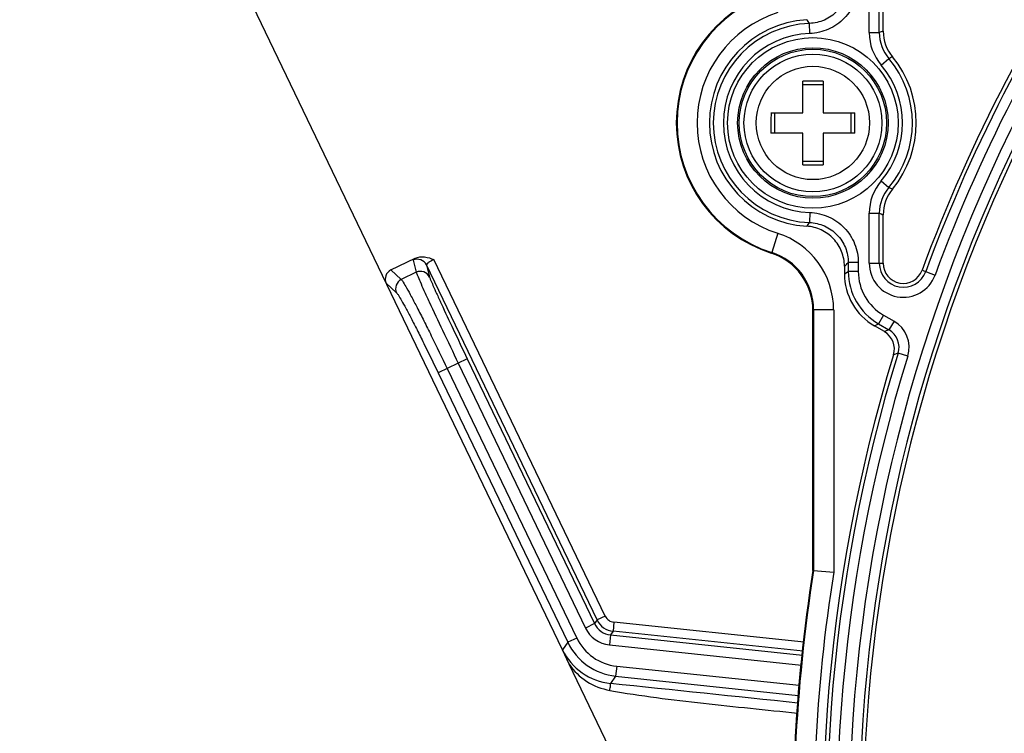
# Model space of a CAD drawing. Units: inches. Extents: x 0 to 34, y 0 to 22.
# Drawn here: x 10.8 to 12.2, y 10.2 to 11.2 of the extents above; entities that cross this region are included whole.
import ezdxf

# ---------------------------------------------------------------- set-up
doc = ezdxf.new("R2010")
doc.units = ezdxf.units.IN
doc.header["$LTSCALE"] = 1.87
doc.header["$MEASUREMENT"] = 0
doc.layers.get('0').update_dxf_attribs({"linetype": 'CONTINUOUS'})
doc.layers.add('ALL_ASM_MEM', color=7, linetype='CONTINUOUS')
doc.styles.get("Standard").update_dxf_attribs({"font": 'txt', "width": 0.8})
doc.dimstyles.new('DIMSTYLE_1', dxfattribs={"dimtxt": 0.15, "dimasz": 0.1875, "dimexe": 0.125, "dimexo": 0.0625, "dimgap": 0.075, "dimtad": 0, "dimtih": 1, "dimtoh": 1, "dimlfac": 1.333333, "dimzin": 0, "dimdsep": 46, "dimtxsty": 'STANDARD', "dimblk": '_FILLED', "dimblk1": '_FILLED', "dimblk2": '_FILLED', "dimcen": 0.09, "dimadec": 0, "dimazin": 0, "dimtp": 0.01, "dimtm": 0.01, "dimtfac": 1, "dimtofl": 0, "dimtmove": 0, "dimatfit": 3, "dimldrblk": '_FILLED', "dimfxl": 1, "dimtolj": 1, "dimtzin": 0, "dimarcsym": 0})

# ---------------------------------------------------------------- blocks, each defined once
blk = doc.blocks.new('_FILLED')
at = {"color": 0, "linetype": 'BYBLOCK'}
blk.add_solid([(0, 0), (-1, 0.1667), (-1, -0.1667)], dxfattribs=at)
blk = doc.blocks.new('*D0')
at = {"color": 2, "linetype": 'CONTINUOUS'}
for p, q in [((10.7661, 12.7012), (10.7661, 16.0149)), ((16.7454, 10.5787), (16.7454, 16.0149)), ((10.7661, 15.8899), (13.2007, 15.8899)), ((16.7454, 15.8899), (14.3107, 15.8899))]:
    blk.add_line(p, q, dxfattribs=at)
at = {"color": 2, "linetype": 'CONTINUOUS', "xscale": 0.1875, "yscale": 0.1875, "zscale": 0.1875, "rotation": 180}
blk.add_blockref('_FILLED', (10.7661, 15.8899), dxfattribs=at)
at = {"color": 2, "linetype": 'CONTINUOUS', "xscale": 0.1875, "yscale": 0.1875, "zscale": 0.1875}
blk.add_blockref('_FILLED', (16.7454, 15.8899), dxfattribs=at)
at = {"color": 2, "linetype": 'CONTINUOUS', "insert": (13.4557, 15.9649), "char_height": 0.15, "width": 0.96, "attachment_point": 2, "line_spacing_factor": 0.9}
blk.add_mtext('8.0\\P[202,50]', dxfattribs=at)

msp = doc.modelspace()

# ---------------------------------------------------------------- linework, layer by layer
at = {"layer": 'ALL_ASM_MEM', "color": 9, "linetype": 'CONTINUOUS'}
for p, q in [((12.0153, 11.2065), (12.0153, 12.2696)), ((12.0301, 11.2065), (12.0301, 12.2696)), ((11.9279, 11.2052), (11.9274, 11.22)), ((12.0153, 11.2065), (12.0301, 11.2065)), ((12.0328, 11.1588), (12.0441, 11.1683)), ((12.0328, 10.9886), (12.0441, 10.979)), ((11.9279, 10.9421), (11.9274, 10.9274)), ((12.0153, 10.8675), (12.0153, 10.9409)), ((12.0153, 10.9409), (12.0301, 10.9409)), ((12.0301, 10.8675), (12.0301, 10.9409)), ((11.8808, 10.9115), (11.8718, 10.8834)), ((11.8718, 10.8834), (11.871, 10.8825)), ((11.3445, 10.8719), (11.3491, 10.8542)), ((11.615, 10.3432), (11.3642, 10.8651)), ((11.3642, 10.8651), (11.3688, 10.8473)), ((11.627, 10.3489), (11.3751, 10.873)), ((11.9844, 10.8684), (11.9844, 10.8553)), ((11.9992, 10.8684), (11.9844, 10.8684)), ((11.9992, 10.8684), (11.9992, 10.8553)), ((12.0153, 10.8675), (12.0357, 10.8675)), ((11.312, 10.8576), (11.3272, 10.8437)), ((11.3491, 10.8542), (11.3272, 10.8437)), ((11.9788, 10.852), (11.9844, 10.8553)), ((11.9992, 10.8553), (11.9844, 10.8553)), ((12.093, 10.8573), (12.1122, 10.8502)), ((11.3051, 10.838), (11.3203, 10.824)), ((11.9335, 10.799), (11.9324, 10.7983)), ((11.9335, 10.799), (11.9335, 10.416)), ((11.963, 10.799), (11.9335, 10.799)), ((11.963, 10.799), (11.963, 10.4136)), ((12.0361, 10.7914), (12.0287, 10.7786)), ((12.0361, 10.7914), (12.0517, 10.7824)), ((12.023, 10.7753), (12.0287, 10.7786)), ((12.0287, 10.7786), (12.0443, 10.7696)), ((12.0517, 10.7824), (12.0443, 10.7696)), ((12.0443, 10.7696), (12.0375, 10.767)), ((12.0577, 10.7354), (12.051, 10.7328)), ((12.0718, 10.731), (12.0577, 10.7354)), ((11.4242, 10.7271), (11.3814, 10.7065)), ((11.4109, 10.7207), (11.598, 10.3314)), ((11.4242, 10.7271), (11.6113, 10.3378)), ((11.3814, 10.7065), (11.5719, 10.3104)), ((11.3947, 10.7129), (11.5852, 10.3167)), ((11.6113, 10.3378), (11.598, 10.3314)), ((11.615, 10.3432), (11.6113, 10.3378)), ((11.627, 10.3489), (11.615, 10.3432)), ((11.6399, 10.3398), (11.6386, 10.3266)), ((11.9196, 10.3104), (11.6399, 10.3398)), ((11.6386, 10.3266), (11.6348, 10.3213)), ((11.918, 10.2972), (11.6386, 10.3266)), ((11.5719, 10.3104), (11.564, 10.2992)), ((11.5852, 10.3167), (11.5719, 10.3104)), ((11.6348, 10.3213), (11.6332, 10.3066)), ((11.6348, 10.3213), (11.9173, 10.2916)), ((11.6332, 10.3066), (11.9156, 10.2769)), ((11.6439, 10.2753), (11.6424, 10.2607)), ((11.6439, 10.2753), (11.912, 10.2472)), ((11.6424, 10.2607), (11.6348, 10.2499)), ((11.6424, 10.2607), (11.9109, 10.2324))]:
    msp.add_line(p, q, dxfattribs=at)
at = {"layer": 'ALL_ASM_MEM', "color": 7, "linetype": 'CONTINUOUS'}
for p, q in [((12.0357, 11.2086), (12.0357, 12.2675)), ((11.564, 10.2992), (10.7864, 11.9171)), ((11.9174, 11.0887), (11.9174, 11.1353)), ((11.9474, 11.1353), (11.9474, 11.0887)), ((11.9474, 11.1299), (11.9174, 11.1299)), ((11.8708, 11.0887), (11.9174, 11.0887)), ((11.8762, 11.0887), (11.8762, 11.0587)), ((11.9474, 11.0887), (11.994, 11.0887)), ((11.9887, 11.0587), (11.9887, 11.0887)), ((11.9174, 11.0587), (11.8708, 11.0587)), ((11.9174, 11.0121), (11.9174, 11.0587)), ((11.9474, 11.0587), (11.9474, 11.0121)), ((11.994, 11.0587), (11.9474, 11.0587)), ((11.9174, 11.0174), (11.9474, 11.0174)), ((12.0357, 10.8675), (12.0357, 10.9388)), ((11.312, 10.8576), (11.3477, 10.8748)), ((11.9788, 10.863), (11.9788, 10.852)), ((11.9324, 10.4161), (11.9324, 10.7983)), ((12.0375, 10.767), (12.023, 10.7753)), ((11.9324, 10.4161), (11.9335, 10.416)), ((11.9335, 10.416), (11.963, 10.4136)), ((11.5741, 10.2783), (11.564, 10.2992)), ((11.7861, 9.8372), (11.5741, 10.2783))]:
    msp.add_line(p, q, dxfattribs=at)
at = {"layer": 'ALL_ASM_MEM', "color": 9, "linetype": 'CONTINUOUS'}
for radius in [0.1254, 0.1106, 0.1083, 0.0833]:
    msp.add_circle((11.9324, 11.0737), radius, dxfattribs=at)
at = {"layer": 'ALL_ASM_MEM', "color": 7, "linetype": 'CONTINUOUS'}
msp.add_circle((11.9324, 11.0737), 0.1013, dxfattribs=at)
for centre, radius, start, end in [((14.3094, 10.0402), 2.3622, 130.2663, 159.7633), ((11.9324, 11.0737), 0.2008, 107.8179, 252.1821), ((11.9324, 11.0737), 0.1521, 93.4399, 266.5601), ((12.0948, 11.2086), 0.059, 179.997, 219.7216), ((11.9324, 11.0737), 0.1521, 320.2813, 39.7187), ((11.9324, 8.785), 2.3503, 89.6343, 90.3657), ((14.3094, 10.0402), 2.3031, 151.3023, 178.6977), ((14.221, 11.0737), 2.3502, 179.6343, 180), ((9.6446, 11.0737), 2.3495, 359.9999, 0.3657), ((14.2202, 11.0737), 2.3495, 179.9999, 180.3657), ((9.6438, 11.0737), 2.3502, 359.6343, 0), ((11.9324, 13.3623), 2.3503, 269.6343, 270.3657), ((12.0948, 10.9388), 0.059, 140.2784, 180.003), ((11.8439, 10.7983), 0.0885, 359.997, 72.185), ((12.0653, 10.8675), 0.0295, 180, 339.7633), ((12.0228, 10.7414), 0.0295, 342.9439, 60.0077), ((14.3094, 10.0402), 2.3622, 162.9516, 265.5469), ((14.3094, 10.0402), 2.4065, 171.0153, 183.5125)]:
    msp.add_arc(centre, radius, start, end, dxfattribs=at)
at = {"layer": 'ALL_ASM_MEM', "color": 9, "linetype": 'CONTINUOUS'}
for centre, radius, start, end in [((14.3094, 10.0402), 2.3565, 130.2663, 159.7633), ((14.3094, 10.0402), 2.3418, 130.2663, 159.7633), ((11.9324, 11.0737), 0.1997, 107.6634, 252.3366), ((11.9324, 11.0737), 0.1702, 107.6634, 252.3366), ((11.635, 11.0035), 0.3638, 36.512, 37.5974), ((11.9324, 11.0737), 0.1464, 91.9464, 268.0536), ((12.0891, 11.2065), 0.0738, 179.9992, 220.2893), ((12.4493, 10.0634), 1.2176, 109.8584, 110.1433), ((12.0891, 11.2065), 0.059, 179.9924, 220.2961), ((11.9324, 11.0737), 0.1316, 91.9464, 268.0536), ((12.3329, 10.5664), 0.6676, 115.1312, 115.6358), ((11.9324, 11.0737), 0.1464, 319.7115, 40.2885), ((14.3094, 10.0402), 2.3236, 151.3023, 178.6977), ((14.3094, 10.0402), 2.3088, 151.3023, 178.6977), ((11.9324, 11.0737), 0.1316, 319.7115, 40.2885), ((12.0891, 10.9409), 0.0738, 139.7107, 180.0008), ((12.0891, 10.9409), 0.059, 139.7039, 180.0076), ((12.3329, 11.581), 0.6676, 244.3642, 244.8688), ((12.4493, 12.084), 1.2175, 249.8567, 250.1416), ((11.635, 11.1438), 0.3638, 322.4026, 323.488), ((11.8449, 10.799), 0.118, 359.9969, 72.3397), ((11.845, 10.7991), 0.0885, 359.9759, 72.3608), ((11.5652, 11.3022), 0.6033, 313.2775, 314.0242), ((12.0653, 10.8675), 0.05, 180, 339.7633), ((12.0653, 10.8675), 0.0352, 180, 339.7633), ((12.073, 10.8553), 0.0885, 180.0048, 239.9952), ((12.073, 10.8553), 0.0738, 179.9971, 240.0029), ((12.0295, 10.7441), 0.0443, 342.8352, 60.0077), ((12.0296, 10.7441), 0.0295, 342.8035, 60.0394), ((14.3094, 10.0402), 2.3565, 162.8429, 265.6231), ((14.3094, 10.0402), 2.3418, 162.8429, 265.6231), ((14.3094, 10.0402), 2.4054, 171.0133, 183.5273), ((14.3094, 10.0402), 2.3759, 170.9575, 183.5273), ((11.6379, 10.3506), 0.0295, 205.6642, 264.0055), ((11.6416, 10.356), 0.0295, 205.674, 263.9956), ((11.6416, 10.356), 0.0162, 205.669, 264.0007), ((11.6379, 10.3506), 0.0443, 205.6697, 263.9999), ((11.6517, 10.3487), 0.0885, 205.6757, 263.9939), ((11.6516, 10.3487), 0.0738, 205.6683, 264.0013), ((0.4587, -97.987), 108.8123, 83.958873, 84.10477)]:
    msp.add_arc(centre, radius, start, end, dxfattribs=at)
at = {"layer": 'ALL_ASM_MEM', "color": 7, "linetype": 'CONTINUOUS'}
for centre, major_axis, ratio, start_param, end_param in [((11.3184, 10.8443), (0.0109, -0.01), 0.995592, 2.763341, 4.331096), ((12.0674, 10.8521), (0.0768, 0.0443), 0.999188, 2.618346, 3.66484)]:
    msp.add_ellipse(centre, major_axis=major_axis, ratio=ratio, start_param=start_param, end_param=end_param, dxfattribs=at)
at = {"layer": 'ALL_ASM_MEM', "color": 9, "linetype": 'CONTINUOUS'}
for points, knots in [([(11.9844, 11.279), (11.9844, 11.2714), (11.9815, 11.2562), (11.9689, 11.2369), (11.95, 11.2237), (11.9349, 11.2202), (11.9274, 11.22)], [0, 0, 0, 0, 0.250354, 0.500416, 0.750289, 1, 1, 1, 1]), ([(11.9992, 11.279), (11.9992, 11.2696), (11.9955, 11.2506), (11.9798, 11.2264), (11.9561, 11.2099), (11.9373, 11.2056), (11.9279, 11.2052)], [0, 0, 0, 0, 0.250355, 0.500416, 0.750287, 1, 1, 1, 1]), ([(11.9279, 10.9421), (11.9373, 10.9418), (11.9562, 10.9375), (11.9798, 10.9209), (11.9955, 10.8968), (11.9992, 10.8778), (11.9992, 10.8684)], [0, 0, 0, 0, 0.250244, 0.500258, 0.750076, 1, 1, 1, 1]), ([(11.9274, 10.9274), (11.9349, 10.9271), (11.95, 10.9237), (11.9689, 10.9104), (11.9815, 10.8911), (11.9844, 10.8759), (11.9844, 10.8684)], [0, 0, 0, 0, 0.250242, 0.500258, 0.750078, 1, 1, 1, 1]), ([(11.3477, 10.8748), (11.3468, 10.8742), (11.3459, 10.8735), (11.3444, 10.8723), (11.3445, 10.8719)], [0, 0, 0, 0, 0.704204, 1, 1, 1, 1]), ([(11.3642, 10.8651), (11.3626, 10.8684), (11.3563, 10.8741), (11.3479, 10.8736), (11.3445, 10.8719)], [0, 0, 0, 0, 0.499354, 1, 1, 1, 1]), ([(11.3751, 10.873), (11.3736, 10.8723), (11.3709, 10.8708), (11.3673, 10.8686), (11.3652, 10.8669), (11.364, 10.8655), (11.3642, 10.8651)], [0, 0, 0, 0, 0.36833, 0.681856, 0.897971, 1, 1, 1, 1]), ([(11.3688, 10.8473), (11.3671, 10.8507), (11.3609, 10.8564), (11.3525, 10.8558), (11.3491, 10.8542)], [0, 0, 0, 0, 0.499353, 1, 1, 1, 1]), ([(11.3491, 10.8542), (11.3495, 10.8526), (11.3515, 10.8481), (11.3553, 10.8392), (11.3611, 10.8263), (11.3721, 10.8024), (11.3889, 10.7668), (11.4032, 10.7368), (11.4109, 10.7207)], [0, 0, 0, 0, 0.03345, 0.100007, 0.197382, 0.322233, 0.636409, 1, 1, 1, 1]), ([(11.3688, 10.8473), (11.3691, 10.8459), (11.3709, 10.8418), (11.3742, 10.8338), (11.3795, 10.8222), (11.3893, 10.8006), (11.4044, 10.7686), (11.4172, 10.7415), (11.4242, 10.7271)], [0, 0, 0, 0, 0.033478, 0.10004, 0.197416, 0.322263, 0.636425, 1, 1, 1, 1]), ([(11.3272, 10.8437), (11.3238, 10.842), (11.3181, 10.8358), (11.3187, 10.8274), (11.3203, 10.824)], [0, 0, 0, 0, 0.500565, 1, 1, 1, 1]), ([(11.3272, 10.8437), (11.3284, 10.8425), (11.3309, 10.8382), (11.3359, 10.8299), (11.3426, 10.8174), (11.351, 10.8013), (11.3608, 10.7821), (11.3756, 10.7524), (11.387, 10.729), (11.3947, 10.7129)], [0, 0, 0, 0, 0.033787, 0.100448, 0.197831, 0.322635, 0.470585, 0.636633, 1, 1, 1, 1]), ([(11.3203, 10.824), (11.3214, 10.823), (11.3237, 10.8191), (11.3282, 10.8117), (11.3343, 10.8005), (11.342, 10.786), (11.3508, 10.7688), (11.3642, 10.742), (11.3745, 10.721), (11.3814, 10.7065)], [0, 0, 0, 0, 0.033892, 0.100583, 0.197967, 0.322755, 0.47068, 0.636698, 1, 1, 1, 1]), ([(11.5741, 10.2783), (11.5807, 10.2682), (11.5986, 10.2508), (11.6218, 10.2419), (11.6337, 10.2397)], [0, 0, 0, 0, 0.499805, 1, 1, 1, 1]), ([(11.6337, 10.2397), (11.6339, 10.241), (11.6343, 10.2433), (11.6348, 10.2465), (11.6348, 10.2484), (11.635, 10.2497), (11.6348, 10.2499)], [0, 0, 0, 0, 0.373279, 0.693109, 0.911469, 1, 1, 1, 1]), ([(11.6337, 10.2397), (11.6793, 10.2315), (11.7714, 10.2204), (11.8636, 10.2111), (11.9097, 10.2063)], [0, 0, 0, 0, 0.499961, 1, 1, 1, 1])]:
    msp.add_open_spline(points, degree=3, knots=knots, dxfattribs=at)
at = {"layer": 'ALL_ASM_MEM', "color": 7, "linetype": 'CONTINUOUS'}
for points, knots in [([(11.9788, 10.863), (11.9788, 10.8704), (11.9759, 10.8853), (11.9637, 10.9044), (11.9454, 10.9177), (11.9306, 10.9215), (11.9233, 10.9219)], [0, 0, 0, 0, 0.250027, 0.499997, 0.749975, 1, 1, 1, 1]), ([(11.3477, 10.8748), (11.3519, 10.8768), (11.3618, 10.8778), (11.3707, 10.8747), (11.3751, 10.873)], [0, 0, 0, 0, 0.498149, 1, 1, 1, 1])]:
    msp.add_open_spline(points, degree=3, knots=knots, dxfattribs=at)
at = {"layer": 'ALL_ASM_MEM', "color": 9, "linetype": 'CONTINUOUS'}
for points in [[(11.564, 10.2992), (11.5705, 10.2859), (11.5808, 10.2739), (11.593, 10.2654)], [(11.593, 10.2654), (11.6052, 10.2569), (11.62, 10.2514), (11.6348, 10.2499)]]:
    msp.add_open_spline(points, degree=3, dxfattribs=at)

# ---------------------------------------------------------------- dimensions: what is measured, and where the dimension line sits
at = {"color": 2, "linetype": 'CONTINUOUS'}
dim = msp.add_linear_dim(base=(16.7454, 15.8899), p1=(10.7661, 12.6387), p2=(16.7454, 10.5162), dimstyle='DIMSTYLE_1', dxfattribs=at)
dim.commit()
dim.dimension.update_dxf_attribs({"geometry": '*D0', "text_midpoint": (13.7557, 15.7774), "dimtype": 160})

doc.saveas('drawing.dxf')
